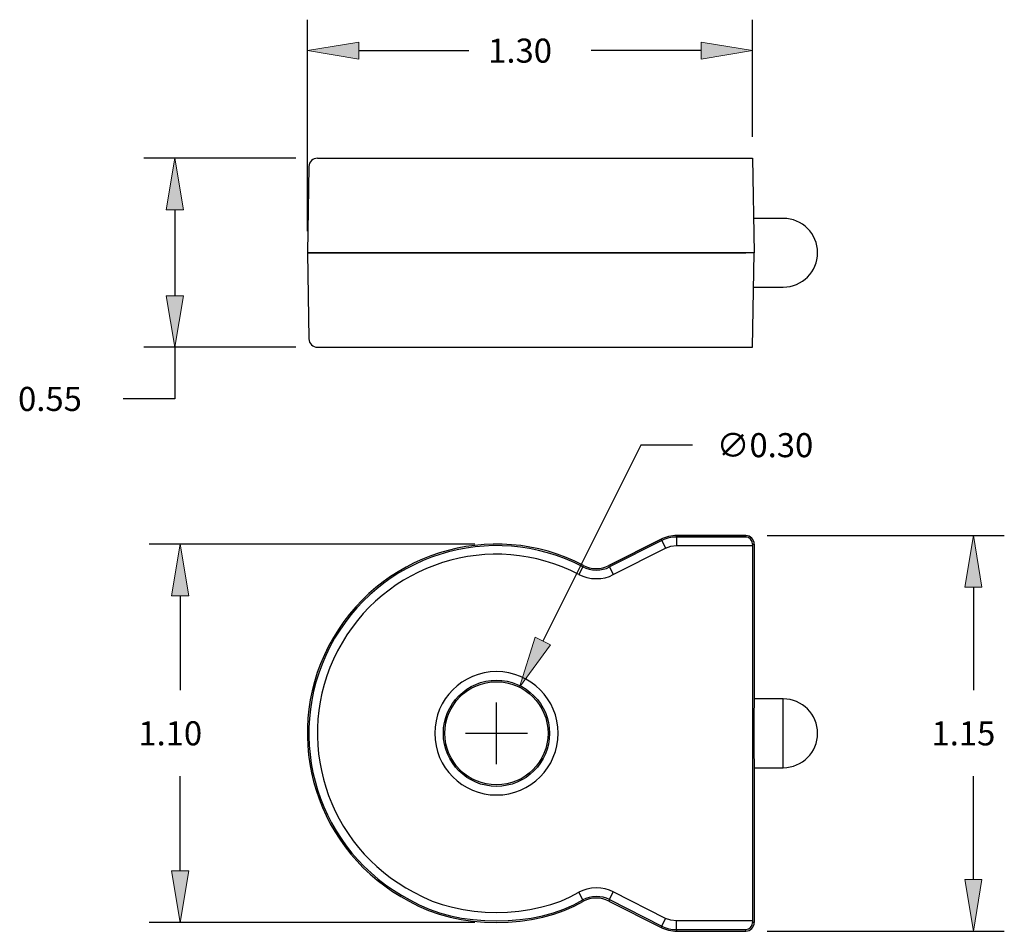
# Model space of a CAD drawing. Units: inches. Extents: x 59 to 578, y 0 to 480.
import ezdxf

# ---------------------------------------------------------------- set-up
doc = ezdxf.new("R2010")
doc.units = ezdxf.units.IN
doc.header["$MEASUREMENT"] = 0
doc.layers.add('Layer 1', color=7, linetype='Continuous')

# ---------------------------------------------------------------- blocks, each defined once
blk = doc.blocks.new('block 3')
at = {"layer": 'Layer 1', "color": 7, "lineweight": 25, "true_color": 0xffffff}
blk.add_lwpolyline([(445.91, 375.62), (445.92, 375.48)], dxfattribs=at)
blk = doc.blocks.new('block 4')
at = {"layer": 'Layer 1', "color": 7, "lineweight": 25, "true_color": 0xffffff}
blk.add_lwpolyline([(353.79, 407.21), (371.86, 407.21)], dxfattribs=at)
blk = doc.blocks.new('block 5')
at = {"layer": 'Layer 1', "color": 7, "lineweight": 25, "true_color": 0xffffff}
blk.add_lwpolyline([(369.47, 357.35), (356.25, 357.35)], dxfattribs=at)
blk = doc.blocks.new('block 6')
at = {"layer": 'Layer 1', "color": 7, "lineweight": 25, "true_color": 0xffffff}
blk.add_lwpolyline([(215.89, 407.21), (353.79, 407.21)], dxfattribs=at)
blk = doc.blocks.new('block 7')
at = {"layer": 'Layer 1', "color": 7, "lineweight": 25, "true_color": 0xffffff}
blk.add_lwpolyline([(210.56, 357.35), (356.25, 357.35)], dxfattribs=at)
blk = doc.blocks.new('block 8')
at = {"layer": 'Layer 1', "color": 7, "lineweight": 25, "true_color": 0xffffff}
blk.add_lwpolyline([(371.86, 407.21), (399.46, 407.21)], dxfattribs=at)
blk = doc.blocks.new('block 9')
at = {"layer": 'Layer 1', "color": 7, "lineweight": 25, "true_color": 0xffffff}
blk.add_lwpolyline([(397.06, 357.35), (369.47, 357.35)], dxfattribs=at)
blk = doc.blocks.new('block 10')
at = {"layer": 'Layer 1', "color": 7, "lineweight": 25, "true_color": 0xffffff}
blk.add_lwpolyline([(445.36, 407.21), (445.36, 407.14)], dxfattribs=at)
blk = doc.blocks.new('block 11')
at = {"layer": 'Layer 1', "color": 7, "lineweight": 25, "true_color": 0xffffff}
blk.add_lwpolyline([(405.22, 407.21), (445.36, 407.21)], dxfattribs=at)
blk = doc.blocks.new('block 12')
at = {"layer": 'Layer 1', "color": 7, "lineweight": 25, "true_color": 0xffffff}
blk.add_lwpolyline([(399.46, 407.21), (405.22, 407.21)], dxfattribs=at)
blk = doc.blocks.new('block 13')
at = {"layer": 'Layer 1', "color": 7, "lineweight": 25, "true_color": 0xffffff}
blk.add_lwpolyline([(445.36, 407.14), (446.23, 357.35)], dxfattribs=at)
blk = doc.blocks.new('block 14')
at = {"layer": 'Layer 1', "color": 7, "lineweight": 25, "true_color": 0xffffff}
blk.add_lwpolyline([(446.23, 357.35), (441.7, 357.35)], dxfattribs=at)
blk = doc.blocks.new('block 15')
at = {"layer": 'Layer 1', "color": 7, "lineweight": 25, "true_color": 0xffffff}
blk.add_lwpolyline([(441.7, 357.35), (405.22, 357.35)], dxfattribs=at)
blk = doc.blocks.new('block 16')
at = {"layer": 'Layer 1', "color": 7, "lineweight": 25, "true_color": 0xffffff}
blk.add_lwpolyline([(397.06, 357.35), (405.22, 357.35)], dxfattribs=at)
blk = doc.blocks.new('block 17')
at = {"layer": 'Layer 1', "color": 7, "lineweight": 25, "true_color": 0xffffff}
blk.add_lwpolyline([(445.91, 339.08), (445.92, 339.23)], dxfattribs=at)
blk = doc.blocks.new('block 18')
at = {"layer": 'Layer 1', "color": 7, "lineweight": 25, "true_color": 0xffffff}
blk.add_lwpolyline([(353.79, 307.5), (371.86, 307.5)], dxfattribs=at)
blk = doc.blocks.new('block 19')
at = {"layer": 'Layer 1', "color": 7, "lineweight": 25, "true_color": 0xffffff}
blk.add_lwpolyline([(356.25, 357.35), (369.47, 357.35)], dxfattribs=at)
blk = doc.blocks.new('block 20')
at = {"layer": 'Layer 1', "color": 7, "lineweight": 25, "true_color": 0xffffff}
blk.add_lwpolyline([(215.89, 307.5), (353.79, 307.5)], dxfattribs=at)
blk = doc.blocks.new('block 21')
at = {"layer": 'Layer 1', "color": 7, "lineweight": 25, "true_color": 0xffffff}
blk.add_lwpolyline([(356.25, 357.35), (210.56, 357.35)], dxfattribs=at)
blk = doc.blocks.new('block 22')
at = {"layer": 'Layer 1', "color": 7, "lineweight": 25, "true_color": 0xffffff}
blk.add_lwpolyline([(371.86, 307.5), (399.46, 307.5)], dxfattribs=at)
blk = doc.blocks.new('block 23')
at = {"layer": 'Layer 1', "color": 7, "lineweight": 25, "true_color": 0xffffff}
blk.add_lwpolyline([(369.47, 357.35), (397.06, 357.35)], dxfattribs=at)
blk = doc.blocks.new('block 24')
at = {"layer": 'Layer 1', "color": 7, "lineweight": 25, "true_color": 0xffffff}
blk.add_lwpolyline([(405.22, 307.5), (445.36, 307.5)], dxfattribs=at)
blk = doc.blocks.new('block 25')
at = {"layer": 'Layer 1', "color": 7, "lineweight": 25, "true_color": 0xffffff}
blk.add_lwpolyline([(445.36, 307.5), (445.36, 307.57)], dxfattribs=at)
blk = doc.blocks.new('block 26')
at = {"layer": 'Layer 1', "color": 7, "lineweight": 25, "true_color": 0xffffff}
blk.add_lwpolyline([(399.46, 307.5), (405.22, 307.5)], dxfattribs=at)
blk = doc.blocks.new('block 27')
at = {"layer": 'Layer 1', "color": 7, "lineweight": 25, "true_color": 0xffffff}
blk.add_lwpolyline([(445.36, 307.57), (446.23, 357.35)], dxfattribs=at)
blk = doc.blocks.new('block 28')
at = {"layer": 'Layer 1', "color": 7, "lineweight": 25, "true_color": 0xffffff}
blk.add_lwpolyline([(446.23, 357.35), (441.7, 357.35)], dxfattribs=at)
blk = doc.blocks.new('block 29')
at = {"layer": 'Layer 1', "color": 7, "lineweight": 25, "true_color": 0xffffff}
blk.add_lwpolyline([(405.22, 357.35), (441.7, 357.35)], dxfattribs=at)
blk = doc.blocks.new('block 30')
at = {"layer": 'Layer 1', "color": 7, "lineweight": 25, "true_color": 0xffffff}
blk.add_lwpolyline([(405.22, 357.35), (397.06, 357.35)], dxfattribs=at)
blk = doc.blocks.new('block 31')
at = {"layer": 'Layer 1', "color": 7, "lineweight": 25, "true_color": 0xffffff}
blk.add_open_spline([(215.89, 407.21), (213.42, 407.21), (211.39, 405.22), (211.35, 402.75)], degree=3, dxfattribs=at)
blk = doc.blocks.new('block 32')
at = {"layer": 'Layer 1', "color": 7, "lineweight": 25, "true_color": 0xffffff}
blk.add_lwpolyline([(211.35, 402.75), (210.56, 357.35)], dxfattribs=at)
blk = doc.blocks.new('block 33')
at = {"layer": 'Layer 1', "color": 7, "lineweight": 25, "true_color": 0xffffff}
blk.add_lwpolyline([(461.46, 375.48), (445.92, 375.48)], dxfattribs=at)
blk = doc.blocks.new('block 34')
at = {"layer": 'Layer 1', "color": 7, "lineweight": 25, "true_color": 0xffffff}
blk.add_lwpolyline([(445.92, 339.23), (461.46, 339.23)], dxfattribs=at)
blk = doc.blocks.new('block 35')
at = {"layer": 'Layer 1', "color": 7, "lineweight": 25, "true_color": 0xffffff}
blk.add_open_spline([(461.46, 339.23), (471.47, 339.23), (479.59, 347.34), (479.59, 357.35), (479.59, 367.37), (471.47, 375.48), (461.46, 375.48), (461.46, 375.48), (461.46, 375.48), (461.46, 375.48)], degree=3, knots=[0, 0, 0, 0, 1, 1, 1, 2, 2, 2, 3, 3, 3, 3], dxfattribs=at)
blk = doc.blocks.new('block 36')
at = {"layer": 'Layer 1', "color": 7, "lineweight": 25, "true_color": 0xffffff}
blk.add_open_spline([(211.35, 311.95), (211.39, 309.49), (213.42, 307.5), (215.89, 307.5)], degree=3, dxfattribs=at)
blk = doc.blocks.new('block 37')
at = {"layer": 'Layer 1', "color": 7, "lineweight": 25, "true_color": 0xffffff}
blk.add_lwpolyline([(210.56, 357.35), (211.35, 311.95)], dxfattribs=at)
blk = doc.blocks.new('block 38')
at = {"layer": 'Layer 1', "color": 7, "lineweight": 25, "true_color": 0xffffff}
blk.add_lwpolyline([(461.46, 85.92), (461.46, 122.17)], dxfattribs=at)
blk = doc.blocks.new('block 39')
at = {"layer": 'Layer 1', "color": 7, "lineweight": 25, "true_color": 0xffffff}
blk.add_lwpolyline([(355.88, 191.81), (356.25, 192.51)], dxfattribs=at)
blk = doc.blocks.new('block 40')
at = {"layer": 'Layer 1', "color": 7, "lineweight": 25, "true_color": 0xffffff}
blk.add_lwpolyline([(356.25, 15.57), (355.88, 16.27)], dxfattribs=at)
blk = doc.blocks.new('block 41')
at = {"layer": 'Layer 1', "color": 7, "lineweight": 25, "true_color": 0xffffff}
blk.add_lwpolyline([(369.82, 16.36), (369.47, 15.65)], dxfattribs=at)
blk = doc.blocks.new('block 42')
at = {"layer": 'Layer 1', "color": 7, "lineweight": 25, "true_color": 0xffffff}
blk.add_lwpolyline([(405.22, 0.6), (405.22, -0.2)], dxfattribs=at)
blk = doc.blocks.new('block 43')
at = {"layer": 'Layer 1', "color": 7, "lineweight": 25, "true_color": 0xffffff}
blk.add_lwpolyline([(397.06, 1.74), (397.42, 2.45)], dxfattribs=at)
blk = doc.blocks.new('block 44')
at = {"layer": 'Layer 1', "color": 7, "lineweight": 25, "true_color": 0xffffff}
blk.add_lwpolyline([(405.22, 207.49), (405.22, 208.28)], dxfattribs=at)
blk = doc.blocks.new('block 45')
at = {"layer": 'Layer 1', "color": 7, "lineweight": 25, "true_color": 0xffffff}
blk.add_lwpolyline([(369.82, 191.72), (369.47, 192.43)], dxfattribs=at)
blk = doc.blocks.new('block 46')
at = {"layer": 'Layer 1', "color": 7, "lineweight": 25, "true_color": 0xffffff}
blk.add_lwpolyline([(397.06, 206.34), (397.42, 205.63)], dxfattribs=at)
blk = doc.blocks.new('block 47')
at = {"layer": 'Layer 1', "color": 7, "lineweight": 25, "true_color": 0xffffff}
blk.add_lwpolyline([(441.7, 208.28), (441.7, 207.49)], dxfattribs=at)
blk = doc.blocks.new('block 48')
at = {"layer": 'Layer 1', "color": 7, "lineweight": 25, "true_color": 0xffffff}
blk.add_lwpolyline([(445.36, 203.75), (446.23, 203.75)], dxfattribs=at)
blk = doc.blocks.new('block 49')
at = {"layer": 'Layer 1', "color": 7, "lineweight": 25, "true_color": 0xffffff}
blk.add_lwpolyline([(446.23, 4.34), (445.36, 4.34)], dxfattribs=at)
blk = doc.blocks.new('block 50')
at = {"layer": 'Layer 1', "color": 7, "lineweight": 25, "true_color": 0xffffff}
blk.add_lwpolyline([(441.7, -0.2), (441.7, 0.6)], dxfattribs=at)
blk = doc.blocks.new('block 51')
at = {"layer": 'Layer 1', "color": 7, "lineweight": 25, "true_color": 0xffffff}
blk.add_open_spline([(405.22, 207.49), (403, 207.61), (399.35, 206.74), (397.42, 205.63)], degree=3, dxfattribs=at)
blk = doc.blocks.new('block 52')
at = {"layer": 'Layer 1', "color": 7, "lineweight": 25, "true_color": 0xffffff}
blk.add_open_spline([(397.42, 2.45), (399.35, 1.35), (403, 0.48), (405.22, 0.6)], degree=3, dxfattribs=at)
blk = doc.blocks.new('block 53')
at = {"layer": 'Layer 1', "color": 7, "lineweight": 25, "true_color": 0xffffff}
blk.add_open_spline([(369.82, 16.36), (365.97, 18.58), (359.71, 18.54), (355.88, 16.27)], degree=3, dxfattribs=at)
blk = doc.blocks.new('block 54')
at = {"layer": 'Layer 1', "color": 7, "lineweight": 25, "true_color": 0xffffff}
blk.add_open_spline([(355.88, 191.81), (359.71, 189.55), (365.97, 189.51), (369.82, 191.72)], degree=3, dxfattribs=at)
blk = doc.blocks.new('block 55')
at = {"layer": 'Layer 1', "color": 7, "lineweight": 25, "true_color": 0xffffff}
blk.add_lwpolyline([(355.88, 16.27), (353.79, 20.3)], dxfattribs=at)
blk = doc.blocks.new('block 56')
at = {"layer": 'Layer 1', "color": 7, "lineweight": 25, "true_color": 0xffffff}
blk.add_lwpolyline([(355.88, 191.81), (353.79, 187.79)], dxfattribs=at)
blk = doc.blocks.new('block 57')
at = {"layer": 'Layer 1', "color": 7, "lineweight": 25, "true_color": 0xffffff}
blk.add_open_spline([(355.88, 191.81), (307.41, 217), (247.69, 198.13), (222.5, 149.66), (197.31, 101.19), (216.18, 41.47), (264.65, 16.27), (289.81, 1.41), (330.72, 1.41), (355.88, 16.27)], degree=3, knots=[0, 0, 0, 0, 1, 1, 1, 2, 2, 2, 3, 3, 3, 3], dxfattribs=at)
blk = doc.blocks.new('block 58')
at = {"layer": 'Layer 1', "color": 7, "lineweight": 25, "true_color": 0xffffff}
blk.add_open_spline([(338.25, 104.04), (338.25, 119.5), (325.72, 132.03), (310.27, 132.03), (294.81, 132.03), (282.28, 119.5), (282.28, 104.04), (282.28, 88.59), (294.81, 76.06), (310.27, 76.06), (325.72, 76.06), (338.25, 88.59), (338.25, 104.04), (338.25, 104.04), (338.25, 104.04), (338.25, 104.04), (338.25, 104.04), (338.25, 104.04), (338.25, 104.04)], degree=3, knots=[0, 0, 0, 0, 1, 1, 1, 2, 2, 2, 3, 3, 3, 4, 4, 4, 5, 5, 5, 6, 6, 6, 6], dxfattribs=at)
blk = doc.blocks.new('block 59')
at = {"layer": 'Layer 1', "color": 7, "lineweight": 25, "true_color": 0xffffff}
blk.add_lwpolyline([(405.22, 207.49), (405.22, 202.96)], dxfattribs=at)
blk = doc.blocks.new('block 60')
at = {"layer": 'Layer 1', "color": 7, "lineweight": 25, "true_color": 0xffffff}
blk.add_lwpolyline([(405.22, 0.6), (405.22, 5.13)], dxfattribs=at)
blk = doc.blocks.new('block 61')
at = {"layer": 'Layer 1', "color": 7, "lineweight": 25, "true_color": 0xffffff}
blk.add_lwpolyline([(369.82, 191.72), (371.86, 187.68)], dxfattribs=at)
blk = doc.blocks.new('block 62')
at = {"layer": 'Layer 1', "color": 7, "lineweight": 25, "true_color": 0xffffff}
blk.add_lwpolyline([(397.42, 205.63), (399.46, 201.59)], dxfattribs=at)
blk = doc.blocks.new('block 63')
at = {"layer": 'Layer 1', "color": 7, "lineweight": 25, "true_color": 0xffffff}
blk.add_lwpolyline([(397.42, 205.63), (369.82, 191.72)], dxfattribs=at)
blk = doc.blocks.new('block 64')
at = {"layer": 'Layer 1', "color": 7, "lineweight": 25, "true_color": 0xffffff}
blk.add_lwpolyline([(397.42, 2.45), (399.46, 6.5)], dxfattribs=at)
blk = doc.blocks.new('block 65')
at = {"layer": 'Layer 1', "color": 7, "lineweight": 25, "true_color": 0xffffff}
blk.add_lwpolyline([(369.82, 16.36), (371.86, 20.41)], dxfattribs=at)
blk = doc.blocks.new('block 66')
at = {"layer": 'Layer 1', "color": 7, "lineweight": 25, "true_color": 0xffffff}
blk.add_lwpolyline([(369.82, 16.36), (397.42, 2.45)], dxfattribs=at)
blk = doc.blocks.new('block 67')
at = {"layer": 'Layer 1', "color": 7, "lineweight": 25, "true_color": 0xffffff}
blk.add_open_spline([(342.79, 104.04), (342.79, 122), (328.22, 136.56), (310.26, 136.56), (292.31, 136.56), (277.75, 122), (277.75, 104.04)], degree=3, knots=[0, 0, 0, 0, 1, 1, 1, 2, 2, 2, 2], dxfattribs=at)
blk = doc.blocks.new('block 68')
at = {"layer": 'Layer 1', "color": 7, "lineweight": 25, "true_color": 0xffffff}
blk.add_open_spline([(277.75, 104.04), (277.75, 86.08), (292.31, 71.52), (310.28, 71.53), (328.23, 71.53), (342.79, 86.09), (342.79, 104.04)], degree=3, knots=[0, 0, 0, 0, 1, 1, 1, 2, 2, 2, 2], dxfattribs=at)
blk = doc.blocks.new('block 69')
at = {"layer": 'Layer 1', "color": 7, "lineweight": 25, "true_color": 0xffffff}
blk.add_lwpolyline([(399.46, 201.59), (402.26, 202.61), (405.22, 202.96)], dxfattribs=at)
blk = doc.blocks.new('block 70')
at = {"layer": 'Layer 1', "color": 7, "lineweight": 25, "true_color": 0xffffff}
blk.add_lwpolyline([(371.86, 187.68), (399.46, 201.59)], dxfattribs=at)
blk = doc.blocks.new('block 71')
at = {"layer": 'Layer 1', "color": 7, "lineweight": 25, "true_color": 0xffffff}
blk.add_open_spline([(353.79, 187.79), (358.76, 184.86), (366.86, 184.81), (371.86, 187.68)], degree=3, dxfattribs=at)
blk = doc.blocks.new('block 72')
at = {"layer": 'Layer 1', "color": 7, "lineweight": 25, "true_color": 0xffffff}
blk.add_open_spline([(353.79, 187.79), (307.54, 211.83), (250.56, 193.82), (226.52, 147.57), (202.48, 101.32), (220.49, 44.33), (266.74, 20.3), (290.75, 6.12), (329.79, 6.12), (353.79, 20.3)], degree=3, knots=[0, 0, 0, 0, 1, 1, 1, 2, 2, 2, 3, 3, 3, 3], dxfattribs=at)
blk = doc.blocks.new('block 73')
at = {"layer": 'Layer 1', "color": 7, "lineweight": 25, "true_color": 0xffffff}
blk.add_open_spline([(371.86, 20.41), (366.86, 23.28), (358.76, 23.23), (353.79, 20.3)], degree=3, dxfattribs=at)
blk = doc.blocks.new('block 74')
at = {"layer": 'Layer 1', "color": 7, "lineweight": 25, "true_color": 0xffffff}
blk.add_lwpolyline([(399.46, 6.5), (371.86, 20.41)], dxfattribs=at)
blk = doc.blocks.new('block 75')
at = {"layer": 'Layer 1', "color": 7, "lineweight": 25, "true_color": 0xffffff}
blk.add_lwpolyline([(405.22, 5.13), (402.26, 5.47), (399.46, 6.5)], dxfattribs=at)
blk = doc.blocks.new('block 76')
at = {"layer": 'Layer 1', "color": 7, "lineweight": 25, "true_color": 0xffffff}
blk.add_lwpolyline([(445.36, 5.13), (405.22, 5.13)], dxfattribs=at)
blk = doc.blocks.new('block 77')
at = {"layer": 'Layer 1', "color": 7, "lineweight": 25, "true_color": 0xffffff}
blk.add_lwpolyline([(405.22, 202.96), (445.36, 202.96)], dxfattribs=at)
blk = doc.blocks.new('block 78')
at = {"layer": 'Layer 1', "color": 7, "lineweight": 25, "true_color": 0xffffff}
blk.add_open_spline([(337.46, 104.04), (337.46, 119.06), (325.29, 131.24), (310.27, 131.24), (295.25, 131.24), (283.08, 119.06), (283.08, 104.04), (283.08, 89.03), (295.25, 76.85), (310.27, 76.85), (325.29, 76.85), (337.46, 89.03), (337.46, 104.04), (337.46, 104.04), (337.46, 104.04), (337.46, 104.04), (337.46, 104.04), (337.46, 104.04), (337.46, 104.04)], degree=3, knots=[0, 0, 0, 0, 1, 1, 1, 2, 2, 2, 3, 3, 3, 4, 4, 4, 5, 5, 5, 6, 6, 6, 6], dxfattribs=at)
blk = doc.blocks.new('block 79')
at = {"layer": 'Layer 1', "color": 7, "lineweight": 25, "true_color": 0xffffff}
blk.add_lwpolyline([(446.23, 203.75), (446.23, 122.31)], dxfattribs=at)
blk = doc.blocks.new('block 80')
at = {"layer": 'Layer 1', "color": 7, "lineweight": 25, "true_color": 0xffffff}
blk.add_open_spline([(446.23, 203.75), (446.23, 206.25), (444.2, 208.28), (441.7, 208.28), (441.7, 208.28), (441.7, 208.28), (441.7, 208.28)], degree=3, knots=[0, 0, 0, 0, 1, 1, 1, 2, 2, 2, 2], dxfattribs=at)
blk = doc.blocks.new('block 81')
at = {"layer": 'Layer 1', "color": 7, "lineweight": 25, "true_color": 0xffffff}
blk.add_lwpolyline([(441.7, 208.28), (405.22, 208.28)], dxfattribs=at)
blk = doc.blocks.new('block 82')
at = {"layer": 'Layer 1', "color": 7, "lineweight": 25, "true_color": 0xffffff}
blk.add_open_spline([(405.22, 208.28), (402.9, 208.4), (399.08, 207.5), (397.06, 206.34)], degree=3, dxfattribs=at)
blk = doc.blocks.new('block 83')
at = {"layer": 'Layer 1', "color": 7, "lineweight": 25, "true_color": 0xffffff}
blk.add_lwpolyline([(397.06, 206.34), (369.47, 192.43)], dxfattribs=at)
blk = doc.blocks.new('block 84')
at = {"layer": 'Layer 1', "color": 7, "lineweight": 25, "true_color": 0xffffff}
blk.add_open_spline([(356.25, 192.51), (359.88, 190.37), (365.81, 190.33), (369.47, 192.43)], degree=3, dxfattribs=at)
blk = doc.blocks.new('block 85')
at = {"layer": 'Layer 1', "color": 7, "lineweight": 25, "true_color": 0xffffff}
blk.add_open_spline([(356.25, 192.51), (307.39, 217.91), (247.19, 198.89), (221.8, 150.02), (196.4, 101.16), (215.43, 40.97), (264.29, 15.57), (289.65, 0.59), (330.89, 0.59), (356.25, 15.57)], degree=3, knots=[0, 0, 0, 0, 1, 1, 1, 2, 2, 2, 3, 3, 3, 3], dxfattribs=at)
blk = doc.blocks.new('block 86')
at = {"layer": 'Layer 1', "color": 7, "lineweight": 25, "true_color": 0xffffff}
blk.add_open_spline([(369.47, 15.65), (365.81, 17.75), (359.88, 17.72), (356.25, 15.57)], degree=3, dxfattribs=at)
blk = doc.blocks.new('block 87')
at = {"layer": 'Layer 1', "color": 7, "lineweight": 25, "true_color": 0xffffff}
blk.add_lwpolyline([(369.47, 15.65), (397.06, 1.74)], dxfattribs=at)
blk = doc.blocks.new('block 88')
at = {"layer": 'Layer 1', "color": 7, "lineweight": 25, "true_color": 0xffffff}
blk.add_open_spline([(397.06, 1.74), (399.08, 0.59), (402.9, -0.32), (405.22, -0.2)], degree=3, dxfattribs=at)
blk = doc.blocks.new('block 89')
at = {"layer": 'Layer 1', "color": 7, "lineweight": 25, "true_color": 0xffffff}
blk.add_lwpolyline([(405.22, -0.2), (441.7, -0.2)], dxfattribs=at)
blk = doc.blocks.new('block 90')
at = {"layer": 'Layer 1', "color": 7, "lineweight": 25, "true_color": 0xffffff}
blk.add_open_spline([(441.7, -0.2), (444.2, -0.2), (446.23, 1.83), (446.23, 4.34), (446.23, 4.34), (446.23, 4.34), (446.23, 4.34)], degree=3, knots=[0, 0, 0, 0, 1, 1, 1, 2, 2, 2, 2], dxfattribs=at)
blk = doc.blocks.new('block 91')
at = {"layer": 'Layer 1', "color": 7, "lineweight": 25, "true_color": 0xffffff}
blk.add_lwpolyline([(446.23, 85.77), (446.23, 4.34)], dxfattribs=at)
blk = doc.blocks.new('block 92')
at = {"layer": 'Layer 1', "color": 7, "lineweight": 25, "true_color": 0xffffff}
blk.add_open_spline([(337.46, 104.04), (337.46, 119.06), (325.29, 131.24), (310.27, 131.24), (295.25, 131.24), (283.08, 119.06), (283.08, 104.04), (283.08, 89.03), (295.25, 76.85), (310.27, 76.85), (325.29, 76.85), (337.46, 89.03), (337.46, 104.04), (337.46, 104.04), (337.46, 104.04), (337.46, 104.04), (337.46, 104.04), (337.46, 104.04), (337.46, 104.04)], degree=3, knots=[0, 0, 0, 0, 1, 1, 1, 2, 2, 2, 3, 3, 3, 4, 4, 4, 5, 5, 5, 6, 6, 6, 6], dxfattribs=at)
blk = doc.blocks.new('block 93')
at = {"layer": 'Layer 1', "color": 7, "lineweight": 25, "true_color": 0xffffff}
blk.add_lwpolyline([(405.22, 208.28), (441.7, 208.28)], dxfattribs=at)
blk = doc.blocks.new('block 94')
at = {"layer": 'Layer 1', "color": 7, "lineweight": 25, "true_color": 0xffffff}
blk.add_open_spline([(356.25, 192.51), (359.88, 190.37), (365.81, 190.33), (369.47, 192.43)], degree=3, dxfattribs=at)
blk = doc.blocks.new('block 95')
at = {"layer": 'Layer 1', "color": 7, "lineweight": 25, "true_color": 0xffffff}
blk.add_open_spline([(356.25, 192.51), (307.39, 217.91), (247.19, 198.89), (221.8, 150.02), (196.4, 101.16), (215.43, 40.97), (264.29, 15.57), (289.65, 0.59), (330.89, 0.59), (356.25, 15.57)], degree=3, knots=[0, 0, 0, 0, 1, 1, 1, 2, 2, 2, 3, 3, 3, 3], dxfattribs=at)
blk = doc.blocks.new('block 96')
at = {"layer": 'Layer 1', "color": 7, "lineweight": 25, "true_color": 0xffffff}
blk.add_open_spline([(369.47, 15.65), (365.81, 17.75), (359.88, 17.72), (356.25, 15.57)], degree=3, dxfattribs=at)
blk = doc.blocks.new('block 97')
at = {"layer": 'Layer 1', "color": 7, "lineweight": 25, "true_color": 0xffffff}
blk.add_lwpolyline([(405.22, -0.2), (441.7, -0.2)], dxfattribs=at)
blk = doc.blocks.new('block 98')
at = {"layer": 'Layer 1', "color": 7, "lineweight": 25, "true_color": 0xffffff}
blk.add_lwpolyline([(369.47, 15.65), (397.06, 1.74)], dxfattribs=at)
blk = doc.blocks.new('block 99')
at = {"layer": 'Layer 1', "color": 7, "lineweight": 25, "true_color": 0xffffff}
blk.add_open_spline([(397.06, 1.74), (399.08, 0.59), (402.9, -0.32), (405.22, -0.2)], degree=3, dxfattribs=at)
blk = doc.blocks.new('block 100')
at = {"layer": 'Layer 1', "color": 7, "lineweight": 25, "true_color": 0xffffff}
blk.add_open_spline([(405.22, 208.28), (402.9, 208.4), (399.08, 207.5), (397.06, 206.34)], degree=3, dxfattribs=at)
blk = doc.blocks.new('block 101')
at = {"layer": 'Layer 1', "color": 7, "lineweight": 25, "true_color": 0xffffff}
blk.add_lwpolyline([(369.47, 192.43), (397.06, 206.34)], dxfattribs=at)
blk = doc.blocks.new('block 102')
at = {"layer": 'Layer 1', "color": 7, "lineweight": 25, "true_color": 0xffffff}
blk.add_open_spline([(446.23, 203.75), (446.23, 206.25), (444.2, 208.28), (441.7, 208.28), (441.7, 208.28), (441.7, 208.28), (441.7, 208.28)], degree=3, knots=[0, 0, 0, 0, 1, 1, 1, 2, 2, 2, 2], dxfattribs=at)
blk = doc.blocks.new('block 103')
at = {"layer": 'Layer 1', "color": 7, "lineweight": 25, "true_color": 0xffffff}
blk.add_lwpolyline([(446.23, 85.77), (446.23, 4.34)], dxfattribs=at)
blk = doc.blocks.new('block 104')
at = {"layer": 'Layer 1', "color": 7, "lineweight": 25, "true_color": 0xffffff}
blk.add_open_spline([(446.23, 122.31), (445.81, 113.07), (445.81, 95.01), (446.23, 85.77)], degree=3, dxfattribs=at)
blk = doc.blocks.new('block 105')
at = {"layer": 'Layer 1', "color": 7, "lineweight": 25, "true_color": 0xffffff}
blk.add_lwpolyline([(446.23, 203.75), (446.23, 122.31)], dxfattribs=at)
blk = doc.blocks.new('block 106')
at = {"layer": 'Layer 1', "color": 7, "lineweight": 25, "true_color": 0xffffff}
blk.add_open_spline([(441.7, -0.2), (444.2, -0.2), (446.23, 1.83), (446.23, 4.34), (446.23, 4.34), (446.23, 4.34), (446.23, 4.34)], degree=3, knots=[0, 0, 0, 0, 1, 1, 1, 2, 2, 2, 2], dxfattribs=at)
blk = doc.blocks.new('block 107')
at = {"layer": 'Layer 1', "color": 7, "lineweight": 25, "true_color": 0xffffff}
blk.add_open_spline([(445.36, 203.75), (445.37, 205.78), (443.73, 207.46), (441.7, 207.49)], degree=3, dxfattribs=at)
blk = doc.blocks.new('block 108')
at = {"layer": 'Layer 1', "color": 7, "lineweight": 25, "true_color": 0xffffff}
blk.add_lwpolyline([(441.7, 207.49), (405.22, 207.49)], dxfattribs=at)
blk = doc.blocks.new('block 109')
at = {"layer": 'Layer 1', "color": 7, "lineweight": 25, "true_color": 0xffffff}
blk.add_open_spline([(445.36, 203.75), (445.36, 203.55), (445.36, 203.16), (445.36, 202.96)], degree=3, dxfattribs=at)
blk = doc.blocks.new('block 110')
at = {"layer": 'Layer 1', "color": 7, "lineweight": 25, "true_color": 0xffffff}
blk.add_lwpolyline([(405.22, 0.6), (441.7, 0.6)], dxfattribs=at)
blk = doc.blocks.new('block 111')
at = {"layer": 'Layer 1', "color": 7, "lineweight": 25, "true_color": 0xffffff}
blk.add_open_spline([(441.7, 0.6), (443.73, 0.63), (445.37, 2.3), (445.36, 4.34)], degree=3, dxfattribs=at)
blk = doc.blocks.new('block 112')
at = {"layer": 'Layer 1', "color": 7, "lineweight": 25, "true_color": 0xffffff}
blk.add_open_spline([(445.36, 5.13), (445.36, 4.93), (445.36, 4.53), (445.36, 4.34)], degree=3, dxfattribs=at)
blk = doc.blocks.new('block 113')
at = {"layer": 'Layer 1', "color": 7, "lineweight": 25, "true_color": 0xffffff}
blk.add_lwpolyline([(445.36, 202.96), (445.36, 5.13)], dxfattribs=at)
blk = doc.blocks.new('block 114')
at = {"layer": 'Layer 1', "color": 7, "lineweight": 25, "true_color": 0xffffff}
blk.add_lwpolyline([(461.46, 122.17), (446.19, 122.17)], dxfattribs=at)
blk = doc.blocks.new('block 115')
at = {"layer": 'Layer 1', "color": 7, "lineweight": 25, "true_color": 0xffffff}
blk.add_lwpolyline([(446.19, 85.92), (461.46, 85.92)], dxfattribs=at)
blk = doc.blocks.new('block 116')
at = {"layer": 'Layer 1', "color": 7, "lineweight": 25, "true_color": 0xffffff}
blk.add_open_spline([(461.46, 85.92), (471.47, 85.92), (479.59, 94.03), (479.59, 104.04), (479.59, 114.06), (471.47, 122.17), (461.46, 122.17), (461.46, 122.17), (461.46, 122.17), (461.46, 122.17)], degree=3, knots=[0, 0, 0, 0, 1, 1, 1, 2, 2, 2, 3, 3, 3, 3], dxfattribs=at)
blk = doc.blocks.new('block 119')
at = {"layer": 'Layer 1', "color": 7, "lineweight": 25, "true_color": 0xffffff}
blk.add_lwpolyline([(204.56, 407.21), (124.34, 407.21)], dxfattribs=at)
blk = doc.blocks.new('block 120')
at = {"layer": 'Layer 1', "color": 7, "lineweight": 25, "true_color": 0xffffff}
blk.add_lwpolyline([(204.56, 307.5), (124.34, 307.5)], dxfattribs=at)
blk = doc.blocks.new('block 121')
at = {"layer": 'Layer 1', "color": 7, "lineweight": 25, "true_color": 0xffffff}
blk.add_lwpolyline([(140.65, 380.01), (140.65, 334.69)], dxfattribs=at)
blk = doc.blocks.new('block 122')
at = {"layer": 'Layer 1', "color": 7, "lineweight": 25, "true_color": 0xffffff}
blk.add_lwpolyline([(140.65, 307.5), (140.65, 280.31)], dxfattribs=at)
blk = doc.blocks.new('block 123')
at = {"layer": 'Layer 1', "color": 7, "lineweight": 25, "true_color": 0xffffff}
blk.add_lwpolyline([(140.65, 280.31), (113.46, 280.31)], dxfattribs=at)
blk = doc.blocks.new('block 124')
at = {"layer": 'Layer 1', "true_color": 0xffffff}
h = blk.add_hatch(color=7, dxfattribs=at)
h.dxf.hatch_style = 2
h.paths.add_polyline_path([(136.12, 380.01), (145.19, 380.01), (140.65, 407.21)])
at = {"layer": 'Layer 1', "lineweight": 0}
blk.add_lwpolyline([(136.12, 380.01), (145.19, 380.01), (140.65, 407.21), (136.12, 380.01)], dxfattribs=at)
blk = doc.blocks.new('block 125')
at = {"layer": 'Layer 1', "true_color": 0xffffff}
h = blk.add_hatch(color=7, dxfattribs=at)
h.dxf.hatch_style = 2
h.paths.add_polyline_path([(136.12, 334.69), (145.19, 334.69), (140.65, 307.5)])
at = {"layer": 'Layer 1', "lineweight": 0}
blk.add_lwpolyline([(136.12, 334.69), (145.19, 334.69), (140.65, 307.5), (136.12, 334.69)], dxfattribs=at)
blk = doc.blocks.new('block 126')
at = {"layer": 'Layer 1', "color": 7, "true_color": 0xffffff, "insert": (58.02, 273.96), "char_height": 12.69, "attachment_point": 7}
blk.add_mtext('\\fMyriad Pro|b0|i0|c0|p34;\\W1;0.55', dxfattribs=at)
blk = doc.blocks.new('block 127')
at = {"layer": 'Layer 1', "lineweight": 0}
blk.add_lwpolyline([(215.89, 407.21), (215.89, 407.21)], dxfattribs=at)
blk = doc.blocks.new('block 128')
at = {"layer": 'Layer 1', "lineweight": 0}
blk.add_lwpolyline([(215.89, 307.5), (215.89, 307.5)], dxfattribs=at)
blk = doc.blocks.new('block 129')
at = {"layer": 'Layer 1', "lineweight": 0}
blk.add_lwpolyline([(140.65, 307.5), (140.65, 307.5)], dxfattribs=at)
blk = doc.blocks.new('block 118')
at = {"layer": 'Layer 1'}
for name in ['block 119', 'block 124', 'block 127', 'block 121', 'block 125', 'block 120', 'block 122', 'block 129', 'block 128', 'block 126', 'block 123']:
    blk.add_blockref(name, (0, 0), dxfattribs=at)
blk = doc.blocks.new('block 117')
at = {"layer": 'Layer 1'}
blk.add_blockref('block 118', (0, 0), dxfattribs=at)
blk = doc.blocks.new('block 132')
at = {"layer": 'Layer 1', "color": 7, "lineweight": 25, "true_color": 0xffffff}
blk.add_lwpolyline([(453.03, 208.28), (578.05, 208.28)], dxfattribs=at)
blk = doc.blocks.new('block 133')
at = {"layer": 'Layer 1', "color": 7, "lineweight": 25, "true_color": 0xffffff}
blk.add_lwpolyline([(453.03, -0.2), (578.05, -0.2)], dxfattribs=at)
blk = doc.blocks.new('block 134')
at = {"layer": 'Layer 1', "color": 7, "lineweight": 25, "true_color": 0xffffff}
blk.add_lwpolyline([(561.74, 181.09), (561.74, 126.7)], dxfattribs=at)
blk = doc.blocks.new('block 135')
at = {"layer": 'Layer 1', "color": 7, "lineweight": 25, "true_color": 0xffffff}
blk.add_lwpolyline([(561.74, 27), (561.74, 81.38)], dxfattribs=at)
blk = doc.blocks.new('block 136')
at = {"layer": 'Layer 1', "true_color": 0xffffff}
h = blk.add_hatch(color=7, dxfattribs=at)
h.dxf.hatch_style = 2
h.paths.add_polyline_path([(557.21, 181.09), (566.27, 181.09), (561.74, 208.28)])
at = {"layer": 'Layer 1', "lineweight": 0}
blk.add_lwpolyline([(557.21, 181.09), (566.27, 181.09), (561.74, 208.28), (557.21, 181.09)], dxfattribs=at)
blk = doc.blocks.new('block 137')
at = {"layer": 'Layer 1', "true_color": 0xffffff}
h = blk.add_hatch(color=7, dxfattribs=at)
h.dxf.hatch_style = 2
h.paths.add_polyline_path([(557.21, 27), (566.27, 27), (561.74, -0.2)])
at = {"layer": 'Layer 1', "lineweight": 0}
blk.add_lwpolyline([(557.21, 27), (566.27, 27), (561.74, -0.2), (557.21, 27)], dxfattribs=at)
blk = doc.blocks.new('block 138')
at = {"layer": 'Layer 1', "color": 7, "true_color": 0xffffff, "insert": (539.68, 97.7), "char_height": 12.69, "attachment_point": 7}
blk.add_mtext('\\fMyriad Pro|b0|i0|c0|p34;\\W1;1.15', dxfattribs=at)
blk = doc.blocks.new('block 139')
at = {"layer": 'Layer 1', "lineweight": 0}
blk.add_lwpolyline([(441.7, 208.28), (441.7, 208.28)], dxfattribs=at)
blk = doc.blocks.new('block 140')
at = {"layer": 'Layer 1', "lineweight": 0}
blk.add_lwpolyline([(441.7, -0.2), (441.7, -0.2)], dxfattribs=at)
blk = doc.blocks.new('block 141')
at = {"layer": 'Layer 1', "lineweight": 0}
blk.add_lwpolyline([(561.74, -0.2), (561.74, -0.2)], dxfattribs=at)
blk = doc.blocks.new('block 131')
at = {"layer": 'Layer 1'}
for name in ['block 139', 'block 132', 'block 136', 'block 134', 'block 138', 'block 135', 'block 137', 'block 140', 'block 133', 'block 141']:
    blk.add_blockref(name, (0, 0), dxfattribs=at)
blk = doc.blocks.new('block 130')
at = {"layer": 'Layer 1'}
blk.add_blockref('block 131', (0, 0), dxfattribs=at)
blk = doc.blocks.new('block 144')
at = {"layer": 'Layer 1', "color": 7, "lineweight": 25, "true_color": 0xffffff}
blk.add_lwpolyline([(298.94, 203.75), (127.19, 203.75)], dxfattribs=at)
blk = doc.blocks.new('block 145')
at = {"layer": 'Layer 1', "color": 7, "lineweight": 25, "true_color": 0xffffff}
blk.add_lwpolyline([(298.94, 4.34), (127.19, 4.34)], dxfattribs=at)
blk = doc.blocks.new('block 146')
at = {"layer": 'Layer 1', "color": 7, "lineweight": 25, "true_color": 0xffffff}
blk.add_lwpolyline([(143.51, 176.56), (143.51, 126.7)], dxfattribs=at)
blk = doc.blocks.new('block 147')
at = {"layer": 'Layer 1', "color": 7, "lineweight": 25, "true_color": 0xffffff}
blk.add_lwpolyline([(143.51, 31.53), (143.51, 81.38)], dxfattribs=at)
blk = doc.blocks.new('block 148')
at = {"layer": 'Layer 1', "true_color": 0xffffff}
h = blk.add_hatch(color=7, dxfattribs=at)
h.dxf.hatch_style = 2
h.paths.add_polyline_path([(138.97, 176.56), (148.04, 176.56), (143.51, 203.75)])
at = {"layer": 'Layer 1', "lineweight": 0}
blk.add_lwpolyline([(138.97, 176.56), (148.04, 176.56), (143.51, 203.75), (138.97, 176.56)], dxfattribs=at)
blk = doc.blocks.new('block 149')
at = {"layer": 'Layer 1', "true_color": 0xffffff}
h = blk.add_hatch(color=7, dxfattribs=at)
h.dxf.hatch_style = 2
h.paths.add_polyline_path([(138.97, 31.53), (148.04, 31.53), (143.51, 4.34)])
at = {"layer": 'Layer 1', "lineweight": 0}
blk.add_lwpolyline([(138.97, 31.53), (148.04, 31.53), (143.51, 4.34), (138.97, 31.53)], dxfattribs=at)
blk = doc.blocks.new('block 150')
at = {"layer": 'Layer 1', "color": 7, "true_color": 0xffffff, "insert": (121.45, 97.7), "char_height": 12.69, "attachment_point": 7}
blk.add_mtext('\\fMyriad Pro|b0|i0|c0|p34;\\W1;1.10', dxfattribs=at)
blk = doc.blocks.new('block 151')
at = {"layer": 'Layer 1', "lineweight": 0}
blk.add_lwpolyline([(310.27, 203.75), (310.27, 203.75)], dxfattribs=at)
blk = doc.blocks.new('block 152')
at = {"layer": 'Layer 1', "lineweight": 0}
blk.add_lwpolyline([(310.27, 4.34), (310.27, 4.34)], dxfattribs=at)
blk = doc.blocks.new('block 153')
at = {"layer": 'Layer 1', "lineweight": 0}
blk.add_lwpolyline([(143.51, 4.34), (143.51, 4.34)], dxfattribs=at)
blk = doc.blocks.new('block 143')
at = {"layer": 'Layer 1'}
for name in ['block 144', 'block 148', 'block 151', 'block 146', 'block 150', 'block 147', 'block 149', 'block 145', 'block 153', 'block 152']:
    blk.add_blockref(name, (0, 0), dxfattribs=at)
blk = doc.blocks.new('block 142')
at = {"layer": 'Layer 1'}
blk.add_blockref('block 143', (0, 0), dxfattribs=at)
blk = doc.blocks.new('block 156')
at = {"layer": 'Layer 1', "color": 7, "lineweight": 25, "true_color": 0xffffff}
blk.add_lwpolyline([(413.67, 255.93), (386.47, 255.93)], dxfattribs=at)
blk = doc.blocks.new('block 157')
at = {"layer": 'Layer 1', "color": 7, "lineweight": 25, "true_color": 0xffffff}
blk.add_lwpolyline([(386.47, 255.93), (334.66, 152.65)], dxfattribs=at)
blk = doc.blocks.new('block 158')
at = {"layer": 'Layer 1', "color": 7, "true_color": 0xffffff, "insert": (426.36, 249.58), "char_height": 12.69, "attachment_point": 7}
blk.add_mtext('\\fMyriad Pro|b0|i0|c0|p34;\\W1;∅0.30', dxfattribs=at)
blk = doc.blocks.new('block 159')
at = {"layer": 'Layer 1', "true_color": 0xffffff}
h = blk.add_hatch(color=7, dxfattribs=at)
h.dxf.hatch_style = 2
h.paths.add_polyline_path([(330.61, 154.69), (338.71, 150.62), (322.46, 128.35)])
at = {"layer": 'Layer 1', "lineweight": 0}
blk.add_lwpolyline([(330.61, 154.69), (338.71, 150.62), (322.46, 128.35), (330.61, 154.69)], dxfattribs=at)
blk = doc.blocks.new('block 160')
at = {"layer": 'Layer 1', "color": 7, "lineweight": 25, "true_color": 0xffffff}
blk.add_lwpolyline([(293.95, 104.04), (326.58, 104.04)], dxfattribs=at)
blk = doc.blocks.new('block 161')
at = {"layer": 'Layer 1', "color": 7, "lineweight": 25, "true_color": 0xffffff}
blk.add_lwpolyline([(310.27, 87.73), (310.27, 120.36)], dxfattribs=at)
blk = doc.blocks.new('block 162')
at = {"layer": 'Layer 1', "lineweight": 0}
blk.add_lwpolyline([(322.46, 128.35), (322.46, 128.35)], dxfattribs=at)
blk = doc.blocks.new('block 163')
at = {"layer": 'Layer 1', "lineweight": 0}
blk.add_lwpolyline([(298.07, 79.74), (298.07, 79.74)], dxfattribs=at)
blk = doc.blocks.new('block 155')
at = {"layer": 'Layer 1'}
for name in ['block 158', 'block 157', 'block 156', 'block 159', 'block 162', 'block 161', 'block 160', 'block 163']:
    blk.add_blockref(name, (0, 0), dxfattribs=at)
blk = doc.blocks.new('block 154')
at = {"layer": 'Layer 1'}
blk.add_blockref('block 155', (0, 0), dxfattribs=at)
blk = doc.blocks.new('block 166')
at = {"layer": 'Layer 1', "color": 7, "lineweight": 25, "true_color": 0xffffff}
blk.add_lwpolyline([(210.56, 368.68), (210.56, 480.2)], dxfattribs=at)
blk = doc.blocks.new('block 167')
at = {"layer": 'Layer 1', "color": 7, "lineweight": 25, "true_color": 0xffffff}
blk.add_lwpolyline([(445.36, 418.54), (445.36, 480.2)], dxfattribs=at)
blk = doc.blocks.new('block 168')
at = {"layer": 'Layer 1', "color": 7, "lineweight": 25, "true_color": 0xffffff}
blk.add_lwpolyline([(237.75, 463.88), (295.78, 463.88)], dxfattribs=at)
blk = doc.blocks.new('block 169')
at = {"layer": 'Layer 1', "color": 7, "lineweight": 25, "true_color": 0xffffff}
blk.add_lwpolyline([(418.17, 463.88), (360.14, 463.88)], dxfattribs=at)
blk = doc.blocks.new('block 170')
at = {"layer": 'Layer 1', "true_color": 0xffffff}
h = blk.add_hatch(color=7, dxfattribs=at)
h.dxf.hatch_style = 2
h.paths.add_polyline_path([(237.75, 468.41), (237.75, 459.35), (210.56, 463.88)])
at = {"layer": 'Layer 1', "lineweight": 0}
blk.add_lwpolyline([(237.75, 468.41), (237.75, 459.35), (210.56, 463.88), (237.75, 468.41)], dxfattribs=at)
blk = doc.blocks.new('block 171')
at = {"layer": 'Layer 1', "true_color": 0xffffff}
h = blk.add_hatch(color=7, dxfattribs=at)
h.dxf.hatch_style = 2
h.paths.add_polyline_path([(418.17, 468.41), (418.17, 459.35), (445.36, 463.88)])
at = {"layer": 'Layer 1', "lineweight": 0}
blk.add_lwpolyline([(418.17, 468.41), (418.17, 459.35), (445.36, 463.88), (418.17, 468.41)], dxfattribs=at)
blk = doc.blocks.new('block 172')
at = {"layer": 'Layer 1', "color": 7, "true_color": 0xffffff, "insert": (305.91, 457.54), "char_height": 12.69, "attachment_point": 7}
blk.add_mtext('\\fMyriad Pro|b0|i0|c0|p34;\\W1;1.30', dxfattribs=at)
blk = doc.blocks.new('block 173')
at = {"layer": 'Layer 1', "lineweight": 0}
blk.add_lwpolyline([(210.56, 357.35), (210.56, 357.35)], dxfattribs=at)
blk = doc.blocks.new('block 174')
at = {"layer": 'Layer 1', "lineweight": 0}
blk.add_lwpolyline([(445.36, 407.21), (445.36, 407.21)], dxfattribs=at)
blk = doc.blocks.new('block 175')
at = {"layer": 'Layer 1', "lineweight": 0}
blk.add_lwpolyline([(445.36, 463.88), (445.36, 463.88)], dxfattribs=at)
blk = doc.blocks.new('block 165')
at = {"layer": 'Layer 1'}
for name in ['block 166', 'block 167', 'block 170', 'block 172', 'block 171', 'block 168', 'block 169', 'block 175', 'block 174', 'block 173']:
    blk.add_blockref(name, (0, 0), dxfattribs=at)
blk = doc.blocks.new('block 164')
at = {"layer": 'Layer 1'}
blk.add_blockref('block 165', (0, 0), dxfattribs=at)
blk = doc.blocks.new('block 2')
at = {"layer": 'Layer 1'}
for name in ['block 164', 'block 117', 'block 31', 'block 6', 'block 4', 'block 8', 'block 12', 'block 11', 'block 10', 'block 13', 'block 32', 'block 3', 'block 33', 'block 35', 'block 7', 'block 21', 'block 37', 'block 5', 'block 19', 'block 9', 'block 23', 'block 16', 'block 30', 'block 15', 'block 29', 'block 14', 'block 28', 'block 27', 'block 17', 'block 34', 'block 36', 'block 20', 'block 18', 'block 22', 'block 26', 'block 24', 'block 25', 'block 154', 'block 85', 'block 95', 'block 57', 'block 72', 'block 82', 'block 100', 'block 44', 'block 81', 'block 93', 'block 47', 'block 80', 'block 102', 'block 130', 'block 142', 'block 83', 'block 101', 'block 63', 'block 46', 'block 51', 'block 62', 'block 69', 'block 59', 'block 108', 'block 77', 'block 107', 'block 48', 'block 109', 'block 113', 'block 79', 'block 105', 'block 70', 'block 39', 'block 84', 'block 94', 'block 45', 'block 56', 'block 71', 'block 54', 'block 61', 'block 67', 'block 58', 'block 78', 'block 92', 'block 104', 'block 114', 'block 38', 'block 116', 'block 68', 'block 115', 'block 91', 'block 103', 'block 73', 'block 55', 'block 53', 'block 40', 'block 86', 'block 96', 'block 41', 'block 87', 'block 98', 'block 65', 'block 66', 'block 74', 'block 64', 'block 75', 'block 43', 'block 88', 'block 99', 'block 52', 'block 60', 'block 76', 'block 42', 'block 110', 'block 90', 'block 106', 'block 111', 'block 50', 'block 112', 'block 49', 'block 89', 'block 97']:
    blk.add_blockref(name, (0, 0), dxfattribs=at)

msp = doc.modelspace()

# ---------------------------------------------------------------- block references
at = {"layer": 'Layer 1'}
msp.add_blockref('block 2', (0, 0), dxfattribs=at)

doc.saveas('drawing.dxf')
